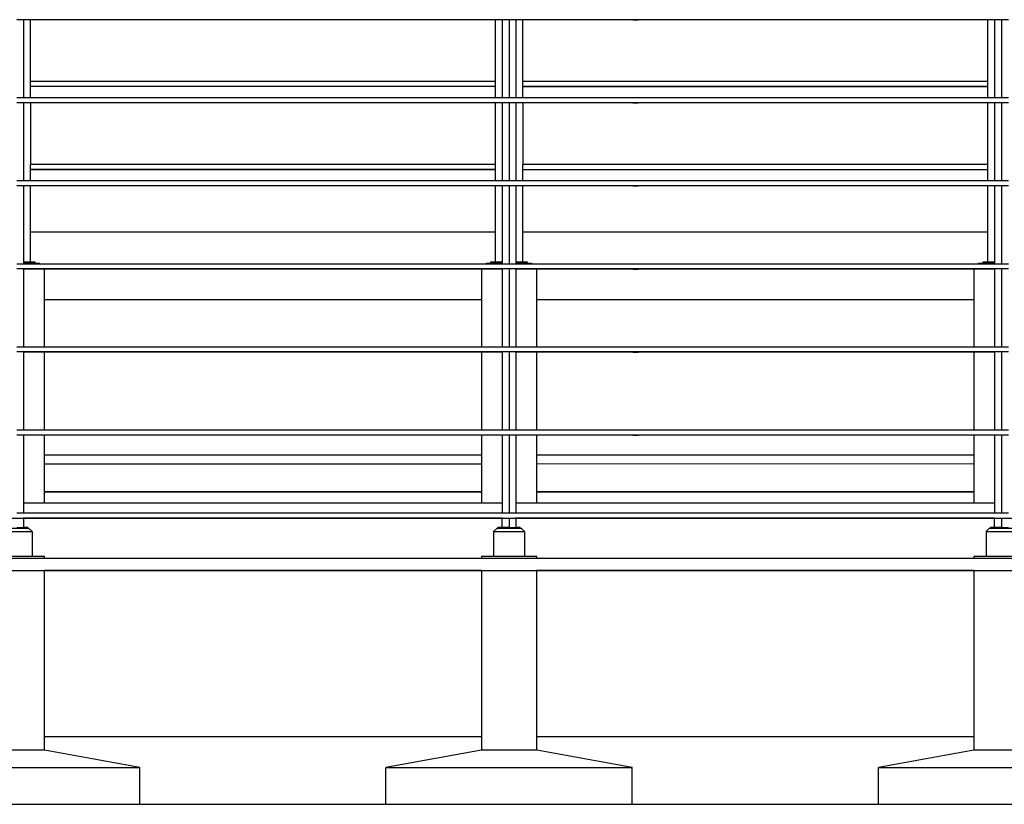
# Model space of a CAD drawing. Units: inches. Extents: x 1809 to 8711, y 2629 to 6583.
# Drawn here: x 2214 to 2844, y 2753 to 3255 of the extents above; entities that cross this region are included whole.
import ezdxf

# ---------------------------------------------------------------- set-up
doc = ezdxf.new("R2010")
doc.units = ezdxf.units.IN
doc.header["$MEASUREMENT"] = 0
doc.layers.add('Edges', color=7, linetype='Continuous')

# ---------------------------------------------------------------- blocks, each defined once
blk = doc.blocks.new('PEB Structure rs')
at = {"layer": 'Edges'}
for p, q in [((-1918.29, -27.27), (-1922.72, -27.27)), ((-1918.29, -27.38), (-1918.87, -27.38)), ((-1918.29, -27.27), (-1918.29, -27.38)), ((-1913.87, -27.27), (-1918.29, -27.27)), ((-1918.29, -27.38), (-1918.29, -77.3)), ((-1913.87, -27.38), (-1918.29, -27.38)), ((-1913.87, -27.38), (-1913.87, -27.27)), ((-1616.62, -27.27), (-1913.87, -27.27)), ((-1913.87, -66.88), (-1913.87, -27.38)), ((-1616.62, -27.38), (-1913.87, -27.38)), ((-1612.19, -27.27), (-1616.62, -27.27)), ((-1616.62, -27.27), (-1616.62, -27.38)), ((-1612.19, -27.38), (-1616.62, -27.38)), ((-1616.62, -27.38), (-1616.62, -66.88)), ((-1612.19, -27.27), (-1612.19, -27.38)), ((-1607.76, -27.27), (-1612.19, -27.27)), ((-1612.19, -27.38), (-1612.19, -77.3)), ((-1611.62, -27.38), (-1612.19, -27.38)), ((-1607.76, -27.27), (-1607.76, -77.3)), ((-1603.33, -27.27), (-1607.76, -27.27)), ((-1603.33, -27.38), (-1603.91, -27.38)), ((-1603.33, -27.27), (-1603.33, -27.38)), ((-1598.9, -27.27), (-1603.33, -27.27)), ((-1603.33, -27.38), (-1603.33, -77.3)), ((-1598.9, -27.38), (-1603.33, -27.38)), ((-1598.9, -27.38), (-1598.9, -27.27)), ((-1528.9, -27.27), (-1598.9, -27.27)), ((-1301.66, -27.38), (-1598.9, -27.38)), ((-1598.9, -66.88), (-1598.9, -27.38)), ((-1528.9, -27.27), (-1528.9, -27.3)), ((-1524.86, -27.27), (-1528.9, -27.27)), ((-1528.83, -27.3), (-1528.9, -27.3)), ((-1528.83, -27.3), (-1528.9, -27.3)), ((-1528.9, -27.3), (-1528.9, -27.35)), ((-1528.83, -27.35), (-1528.9, -27.35)), ((-1528.83, -27.35), (-1528.9, -27.35)), ((-1528.63, -27.3), (-1528.83, -27.3)), ((-1528.63, -27.3), (-1528.83, -27.3)), ((-1528.63, -27.35), (-1528.83, -27.35)), ((-1528.63, -27.35), (-1528.83, -27.35)), ((-1528.63, -27.3), (-1527.89, -27.29)), ((-1528.31, -27.3), (-1528.63, -27.3)), ((-1526.36, -27.35), (-1528.63, -27.35)), ((-1528.63, -27.35), (-1527.42, -27.35)), ((-1528.31, -27.3), (-1526.34, -27.3)), ((-1527.89, -27.29), (-1526.36, -27.29)), ((-1527.42, -27.35), (-1525.13, -27.35)), ((-1526.36, -27.29), (-1525.13, -27.3)), ((-1525.13, -27.35), (-1526.36, -27.35)), ((-1526.34, -27.3), (-1525.13, -27.3)), ((-1524.93, -27.3), (-1525.13, -27.3)), ((-1524.93, -27.3), (-1525.13, -27.3)), ((-1524.93, -27.35), (-1525.13, -27.35)), ((-1524.93, -27.35), (-1525.13, -27.35)), ((-1524.86, -27.3), (-1524.93, -27.3)), ((-1524.86, -27.3), (-1524.93, -27.3)), ((-1524.86, -27.35), (-1524.93, -27.35)), ((-1524.86, -27.35), (-1524.93, -27.35)), ((-1524.86, -27.3), (-1524.86, -27.27)), ((-1301.66, -27.27), (-1524.86, -27.27)), ((-1524.86, -27.35), (-1524.86, -27.3)), ((-1301.66, -27.27), (-1301.66, -27.38)), ((-1297.23, -27.27), (-1301.66, -27.27)), ((-1301.66, -27.38), (-1301.66, -66.88)), ((-1297.23, -27.38), (-1301.66, -27.38)), ((-1297.23, -27.27), (-1297.23, -27.38)), ((-1292.8, -27.27), (-1297.23, -27.27)), ((-1297.23, -27.38), (-1297.23, -77.3)), ((-1296.66, -27.38), (-1297.23, -27.38)), ((-1292.8, -27.27), (-1292.8, -77.3)), ((-1288.37, -27.27), (-1292.8, -27.27)), ((-1616.62, -66.88), (-1913.87, -66.88)), ((-1913.87, -70), (-1913.87, -66.88)), ((-1616.62, -66.88), (-1616.62, -70)), ((-1301.66, -66.88), (-1598.9, -66.88)), ((-1598.9, -70), (-1598.9, -66.88)), ((-1301.66, -66.88), (-1301.66, -70)), ((-1616.62, -70), (-1913.87, -70)), ((-1913.87, -70.11), (-1913.87, -70)), ((-1616.62, -70.11), (-1913.87, -70.11)), ((-1913.87, -77.3), (-1913.87, -70.11)), ((-1616.62, -70), (-1616.62, -70.11)), ((-1616.62, -70.11), (-1616.62, -77.3)), ((-1598.9, -70.11), (-1598.9, -70)), ((-1598.9, -70), (-1301.66, -70)), ((-1598.9, -77.3), (-1598.9, -70.11)), ((-1301.66, -70.11), (-1598.9, -70.11)), ((-1301.66, -70), (-1301.66, -70.11)), ((-1301.66, -70.11), (-1301.66, -77.3)), ((-1918.29, -77.3), (-1922.72, -77.3)), ((-1918.29, -80.42), (-1922.72, -80.42)), ((-1918.29, -80.53), (-1918.81, -80.53)), ((-1913.87, -77.3), (-1918.29, -77.3)), ((-1918.29, -80.42), (-1918.29, -80.53)), ((-1913.87, -80.42), (-1918.29, -80.42)), ((-1918.29, -80.53), (-1918.29, -130.45)), ((-1913.87, -80.53), (-1918.29, -80.53)), ((-1616.62, -77.3), (-1913.87, -77.3)), ((-1913.87, -80.53), (-1913.87, -80.42)), ((-1616.62, -80.42), (-1913.87, -80.42)), ((-1913.87, -80.53), (-1913.87, -120.03)), ((-1616.62, -80.53), (-1913.87, -80.53)), ((-1612.19, -77.3), (-1616.62, -77.3)), ((-1616.62, -80.42), (-1616.62, -80.53)), ((-1612.19, -80.42), (-1616.62, -80.42)), ((-1612.19, -80.53), (-1616.62, -80.53)), ((-1616.62, -80.53), (-1616.62, -120.03)), ((-1607.76, -77.3), (-1612.19, -77.3)), ((-1612.19, -80.42), (-1612.19, -80.53)), ((-1607.76, -80.42), (-1612.19, -80.42)), ((-1612.19, -80.53), (-1612.19, -130.45)), ((-1611.67, -80.53), (-1612.19, -80.53)), ((-1603.33, -77.3), (-1607.76, -77.3)), ((-1607.76, -80.42), (-1607.76, -130.45)), ((-1603.33, -80.42), (-1607.76, -80.42)), ((-1603.33, -80.53), (-1603.85, -80.53)), ((-1598.9, -77.3), (-1603.33, -77.3)), ((-1603.33, -80.42), (-1603.33, -80.53)), ((-1598.9, -80.42), (-1603.33, -80.42)), ((-1603.33, -80.53), (-1603.33, -130.45)), ((-1598.9, -80.53), (-1603.33, -80.53)), ((-1301.66, -77.3), (-1598.9, -77.3)), ((-1598.9, -80.53), (-1598.9, -80.42)), ((-1528.9, -80.42), (-1598.9, -80.42)), ((-1301.66, -80.53), (-1598.9, -80.53)), ((-1598.9, -80.53), (-1598.9, -120.03)), ((-1528.9, -80.42), (-1528.9, -80.45)), ((-1524.86, -80.42), (-1528.9, -80.42)), ((-1528.83, -80.45), (-1528.9, -80.45)), ((-1528.83, -80.45), (-1528.9, -80.45)), ((-1528.9, -80.45), (-1528.9, -80.5)), ((-1528.83, -80.5), (-1528.9, -80.5)), ((-1528.83, -80.5), (-1528.9, -80.5)), ((-1528.63, -80.44), (-1528.83, -80.45)), ((-1528.63, -80.45), (-1528.83, -80.45)), ((-1528.63, -80.5), (-1528.83, -80.5)), ((-1528.63, -80.5), (-1528.83, -80.5)), ((-1528.63, -80.44), (-1527.89, -80.44)), ((-1528.31, -80.45), (-1528.63, -80.45)), ((-1526.36, -80.5), (-1528.63, -80.5)), ((-1528.63, -80.5), (-1527.42, -80.5)), ((-1528.31, -80.45), (-1526.34, -80.45)), ((-1527.89, -80.44), (-1526.36, -80.44)), ((-1527.42, -80.5), (-1525.13, -80.5)), ((-1526.36, -80.44), (-1525.13, -80.44)), ((-1525.13, -80.5), (-1526.36, -80.5)), ((-1526.34, -80.45), (-1525.13, -80.45)), ((-1524.93, -80.45), (-1525.13, -80.44)), ((-1524.93, -80.45), (-1525.13, -80.45)), ((-1524.93, -80.5), (-1525.13, -80.5)), ((-1524.93, -80.5), (-1525.13, -80.5)), ((-1524.86, -80.45), (-1524.93, -80.45)), ((-1524.86, -80.45), (-1524.93, -80.45)), ((-1524.86, -80.5), (-1524.93, -80.5)), ((-1524.86, -80.5), (-1524.93, -80.5)), ((-1524.86, -80.45), (-1524.86, -80.42)), ((-1301.66, -80.42), (-1524.86, -80.42)), ((-1524.86, -80.5), (-1524.86, -80.45)), ((-1297.23, -77.3), (-1301.66, -77.3)), ((-1301.66, -80.42), (-1301.66, -80.53)), ((-1297.23, -80.42), (-1301.66, -80.42)), ((-1297.23, -80.53), (-1301.66, -80.53)), ((-1301.66, -80.53), (-1301.66, -120.03)), ((-1292.8, -77.3), (-1297.23, -77.3)), ((-1297.23, -80.42), (-1297.23, -80.53)), ((-1292.8, -80.42), (-1297.23, -80.42)), ((-1297.23, -80.53), (-1297.23, -130.45)), ((-1296.71, -80.53), (-1297.23, -80.53)), ((-1288.37, -77.3), (-1292.8, -77.3)), ((-1292.8, -80.42), (-1292.8, -130.45)), ((-1288.37, -80.42), (-1292.8, -80.42)), ((-1616.62, -120.03), (-1913.87, -120.03)), ((-1913.87, -123.15), (-1913.87, -120.03)), ((-1616.62, -123.15), (-1913.87, -123.15)), ((-1913.87, -123.26), (-1913.87, -123.15)), ((-1616.62, -123.26), (-1913.87, -123.26)), ((-1913.87, -130.45), (-1913.87, -123.26)), ((-1616.62, -120.03), (-1616.62, -123.15)), ((-1616.62, -123.15), (-1616.62, -123.26)), ((-1616.62, -123.26), (-1616.62, -130.45)), ((-1301.66, -120.03), (-1598.9, -120.03)), ((-1598.9, -123.15), (-1598.9, -120.03)), ((-1598.9, -123.26), (-1598.9, -123.15)), ((-1598.9, -123.15), (-1301.66, -123.15)), ((-1598.9, -130.45), (-1598.9, -123.26)), ((-1301.66, -123.26), (-1598.9, -123.26)), ((-1301.66, -120.03), (-1301.66, -123.15)), ((-1301.66, -123.15), (-1301.66, -123.26)), ((-1301.66, -123.26), (-1301.66, -130.45)), ((-1918.29, -130.45), (-1922.72, -130.45)), ((-1913.87, -130.45), (-1918.29, -130.45)), ((-1616.62, -130.45), (-1913.87, -130.45)), ((-1612.19, -130.45), (-1616.62, -130.45)), ((-1607.76, -130.45), (-1612.19, -130.45)), ((-1603.33, -130.45), (-1607.76, -130.45)), ((-1598.9, -130.45), (-1603.33, -130.45)), ((-1301.66, -130.45), (-1598.9, -130.45)), ((-1297.23, -130.45), (-1301.66, -130.45)), ((-1292.8, -130.45), (-1297.23, -130.45)), ((-1288.37, -130.45), (-1292.8, -130.45)), ((-1918.29, -133.57), (-1922.72, -133.57)), ((-1918.29, -133.68), (-1918.76, -133.68)), ((-1918.29, -133.57), (-1918.29, -133.68)), ((-1913.87, -133.57), (-1918.29, -133.57)), ((-1918.29, -133.68), (-1918.29, -182.36)), ((-1913.87, -133.68), (-1918.29, -133.68)), ((-1913.87, -133.68), (-1913.87, -133.57)), ((-1616.62, -133.57), (-1913.87, -133.57)), ((-1913.87, -163.17), (-1913.87, -133.68)), ((-1616.62, -133.68), (-1913.87, -133.68)), ((-1616.62, -133.57), (-1616.62, -133.68)), ((-1612.19, -133.57), (-1616.62, -133.57)), ((-1616.62, -133.68), (-1616.62, -163.16)), ((-1612.19, -133.68), (-1616.62, -133.68)), ((-1612.19, -133.57), (-1612.19, -133.68)), ((-1607.76, -133.57), (-1612.19, -133.57)), ((-1612.19, -133.68), (-1612.19, -182.36)), ((-1611.73, -133.68), (-1612.19, -133.68)), ((-1607.76, -133.57), (-1607.76, -183.6)), ((-1603.33, -133.57), (-1607.76, -133.57)), ((-1603.33, -133.68), (-1603.8, -133.68)), ((-1603.33, -133.57), (-1603.33, -133.68)), ((-1598.9, -133.57), (-1603.33, -133.57)), ((-1603.33, -133.68), (-1603.33, -182.36)), ((-1598.9, -133.68), (-1603.33, -133.68)), ((-1598.9, -133.68), (-1598.9, -133.57)), ((-1528.9, -133.57), (-1598.9, -133.57)), ((-1598.9, -163.16), (-1598.9, -133.68)), ((-1301.66, -133.68), (-1598.9, -133.68)), ((-1528.9, -133.57), (-1528.9, -133.6)), ((-1524.86, -133.57), (-1528.9, -133.57)), ((-1528.83, -133.6), (-1528.9, -133.6)), ((-1528.83, -133.6), (-1528.9, -133.6)), ((-1528.9, -133.6), (-1528.9, -133.65)), ((-1528.83, -133.65), (-1528.9, -133.65)), ((-1528.83, -133.65), (-1528.9, -133.65)), ((-1528.63, -133.59), (-1528.83, -133.6)), ((-1528.63, -133.6), (-1528.83, -133.6)), ((-1528.63, -133.65), (-1528.83, -133.65)), ((-1528.63, -133.65), (-1528.83, -133.65)), ((-1528.63, -133.59), (-1527.89, -133.59)), ((-1528.31, -133.6), (-1528.63, -133.6)), ((-1526.36, -133.65), (-1528.63, -133.65)), ((-1528.63, -133.65), (-1527.42, -133.65)), ((-1528.31, -133.6), (-1526.34, -133.6)), ((-1527.89, -133.59), (-1526.36, -133.59)), ((-1527.42, -133.65), (-1525.13, -133.65)), ((-1526.36, -133.59), (-1525.13, -133.59)), ((-1525.13, -133.65), (-1526.36, -133.65)), ((-1526.34, -133.6), (-1525.13, -133.6)), ((-1524.93, -133.6), (-1525.13, -133.59)), ((-1524.93, -133.6), (-1525.13, -133.6)), ((-1524.93, -133.65), (-1525.13, -133.65)), ((-1524.93, -133.65), (-1525.13, -133.65)), ((-1524.86, -133.6), (-1524.93, -133.6)), ((-1524.86, -133.6), (-1524.93, -133.6)), ((-1524.86, -133.65), (-1524.93, -133.65)), ((-1524.86, -133.65), (-1524.93, -133.65)), ((-1524.86, -133.6), (-1524.86, -133.57)), ((-1301.66, -133.57), (-1524.86, -133.57)), ((-1524.86, -133.65), (-1524.86, -133.6)), ((-1301.66, -133.57), (-1301.66, -133.68)), ((-1297.23, -133.57), (-1301.66, -133.57)), ((-1301.66, -133.68), (-1301.66, -163.15)), ((-1297.23, -133.68), (-1301.66, -133.68)), ((-1297.23, -133.57), (-1297.23, -133.68)), ((-1292.8, -133.57), (-1297.23, -133.57)), ((-1297.23, -133.68), (-1297.23, -182.36)), ((-1296.77, -133.68), (-1297.23, -133.68)), ((-1292.8, -133.57), (-1292.8, -183.6)), ((-1288.37, -133.57), (-1292.8, -133.57)), ((-1616.62, -163.16), (-1913.87, -163.17)), ((-1913.87, -182.36), (-1913.87, -163.17)), ((-1616.62, -163.16), (-1616.62, -182.36)), ((-1301.66, -163.15), (-1598.9, -163.16)), ((-1598.9, -182.36), (-1598.9, -163.16)), ((-1301.66, -163.15), (-1301.66, -182.36)), ((-1913.87, -182.36), (-1918.29, -182.36)), ((-1918.29, -182.36), (-1918.29, -183.35)), ((-1910.91, -182.36), (-1913.87, -182.36)), ((-1910.91, -183.35), (-1910.91, -182.36)), ((-1616.62, -182.36), (-1619.57, -182.36)), ((-1619.57, -182.36), (-1619.57, -183.35)), ((-1612.19, -182.36), (-1616.62, -182.36)), ((-1612.19, -182.36), (-1612.19, -183.35)), ((-1598.9, -182.36), (-1603.33, -182.36)), ((-1603.33, -182.36), (-1603.33, -183.35)), ((-1595.95, -182.36), (-1598.9, -182.36)), ((-1595.95, -183.35), (-1595.95, -182.36)), ((-1301.66, -182.36), (-1304.61, -182.36)), ((-1304.61, -182.36), (-1304.61, -183.35)), ((-1297.23, -182.36), (-1301.66, -182.36)), ((-1297.23, -182.36), (-1297.23, -183.35)), ((-1918.29, -183.6), (-1922.72, -183.6)), ((-1918.29, -186.72), (-1922.72, -186.72)), ((-1918.29, -186.82), (-1918.71, -186.82)), ((-1910.91, -183.35), (-1918.29, -183.35)), ((-1918.29, -183.35), (-1918.29, -183.6)), ((-1907.91, -183.6), (-1918.29, -183.6)), ((-1918.29, -186.72), (-1918.29, -186.82)), ((-1905.01, -186.72), (-1918.29, -186.72)), ((-1918.29, -186.82), (-1918.29, -236.75)), ((-1905.01, -186.82), (-1918.29, -186.82)), ((-1908.16, -183.35), (-1910.91, -183.35)), ((-1907.91, -183.6), (-1908.16, -183.35)), ((-1622.58, -183.6), (-1907.91, -183.6)), ((-1905.01, -186.82), (-1905.01, -186.72)), ((-1625.48, -186.72), (-1905.01, -186.72)), ((-1905.01, -206.48), (-1905.01, -186.82)), ((-1625.48, -186.82), (-1905.01, -186.82)), ((-1625.48, -186.72), (-1625.48, -186.82)), ((-1612.19, -186.72), (-1625.48, -186.72)), ((-1625.48, -186.82), (-1625.48, -206.47)), ((-1612.19, -186.82), (-1625.48, -186.82)), ((-1622.33, -183.35), (-1622.58, -183.6)), ((-1612.19, -183.6), (-1622.58, -183.6)), ((-1619.57, -183.35), (-1622.33, -183.35)), ((-1612.19, -183.35), (-1619.57, -183.35)), ((-1612.19, -183.35), (-1612.19, -183.6)), ((-1607.76, -183.6), (-1612.19, -183.6)), ((-1612.19, -186.72), (-1612.19, -186.82)), ((-1607.76, -186.72), (-1612.19, -186.72)), ((-1612.19, -186.82), (-1612.19, -236.75)), ((-1611.78, -186.82), (-1612.19, -186.82)), ((-1603.33, -183.6), (-1607.76, -183.6)), ((-1607.76, -186.72), (-1607.76, -236.75)), ((-1603.33, -186.72), (-1607.76, -186.72)), ((-1603.33, -186.82), (-1603.75, -186.82)), ((-1595.95, -183.35), (-1603.33, -183.35)), ((-1603.33, -183.35), (-1603.33, -183.6)), ((-1592.95, -183.6), (-1603.33, -183.6)), ((-1603.33, -186.72), (-1603.33, -186.82)), ((-1590.05, -186.72), (-1603.33, -186.72)), ((-1603.33, -186.82), (-1603.33, -236.75)), ((-1590.05, -186.82), (-1603.33, -186.82)), ((-1593.2, -183.35), (-1595.95, -183.35)), ((-1592.95, -183.6), (-1593.2, -183.35)), ((-1307.62, -183.6), (-1592.95, -183.6)), ((-1590.05, -186.82), (-1590.05, -186.72)), ((-1528.9, -186.72), (-1590.05, -186.72)), ((-1590.05, -206.46), (-1590.05, -186.82)), ((-1310.52, -186.82), (-1590.05, -186.82)), ((-1528.9, -186.72), (-1528.9, -186.75)), ((-1524.86, -186.72), (-1528.9, -186.72)), ((-1528.83, -186.74), (-1528.9, -186.75)), ((-1528.83, -186.75), (-1528.9, -186.75)), ((-1528.9, -186.75), (-1528.9, -186.8)), ((-1528.83, -186.8), (-1528.9, -186.8)), ((-1528.83, -186.8), (-1528.9, -186.8)), ((-1528.63, -186.74), (-1528.83, -186.74)), ((-1528.63, -186.75), (-1528.83, -186.75)), ((-1528.63, -186.8), (-1528.83, -186.8)), ((-1528.63, -186.8), (-1528.83, -186.8)), ((-1528.63, -186.74), (-1527.89, -186.74)), ((-1528.31, -186.75), (-1528.63, -186.75)), ((-1526.36, -186.79), (-1528.63, -186.8)), ((-1528.63, -186.8), (-1527.42, -186.8)), ((-1528.31, -186.75), (-1526.34, -186.75)), ((-1527.89, -186.74), (-1526.36, -186.74)), ((-1527.42, -186.8), (-1525.13, -186.8)), ((-1526.36, -186.74), (-1525.13, -186.74)), ((-1525.13, -186.8), (-1526.36, -186.79)), ((-1526.34, -186.75), (-1525.13, -186.75)), ((-1524.93, -186.74), (-1525.13, -186.74)), ((-1524.93, -186.75), (-1525.13, -186.75)), ((-1524.93, -186.8), (-1525.13, -186.8)), ((-1524.93, -186.8), (-1525.13, -186.8)), ((-1524.86, -186.75), (-1524.93, -186.74)), ((-1524.86, -186.75), (-1524.93, -186.75)), ((-1524.86, -186.8), (-1524.93, -186.8)), ((-1524.86, -186.8), (-1524.93, -186.8)), ((-1524.86, -186.75), (-1524.86, -186.72)), ((-1310.52, -186.72), (-1524.86, -186.72)), ((-1524.86, -186.8), (-1524.86, -186.75)), ((-1310.52, -186.72), (-1310.52, -186.82)), ((-1297.23, -186.72), (-1310.52, -186.72)), ((-1310.52, -186.82), (-1310.52, -206.45)), ((-1297.23, -186.82), (-1310.52, -186.82)), ((-1307.37, -183.35), (-1307.62, -183.6)), ((-1297.23, -183.6), (-1307.62, -183.6)), ((-1304.61, -183.35), (-1307.37, -183.35)), ((-1297.23, -183.35), (-1304.61, -183.35)), ((-1297.23, -183.35), (-1297.23, -183.6)), ((-1292.8, -183.6), (-1297.23, -183.6)), ((-1297.23, -186.72), (-1297.23, -186.82)), ((-1292.8, -186.72), (-1297.23, -186.72)), ((-1297.23, -186.82), (-1297.23, -236.75)), ((-1296.82, -186.82), (-1297.23, -186.82)), ((-1288.37, -183.6), (-1292.8, -183.6)), ((-1292.8, -186.72), (-1292.8, -236.75)), ((-1288.37, -186.72), (-1292.8, -186.72)), ((-1625.48, -206.47), (-1905.01, -206.48)), ((-1905.01, -236.75), (-1905.01, -206.48)), ((-1625.48, -206.47), (-1625.48, -236.75)), ((-1310.52, -206.45), (-1590.05, -206.46)), ((-1590.05, -236.75), (-1590.05, -206.46)), ((-1310.52, -206.45), (-1310.52, -236.75)), ((-1918.29, -236.75), (-1922.72, -236.75)), ((-1905.01, -236.75), (-1918.29, -236.75)), ((-1625.48, -236.75), (-1905.01, -236.75)), ((-1612.19, -236.75), (-1625.48, -236.75)), ((-1607.76, -236.75), (-1612.19, -236.75)), ((-1603.33, -236.75), (-1607.76, -236.75)), ((-1590.05, -236.75), (-1603.33, -236.75)), ((-1310.52, -236.75), (-1590.05, -236.75)), ((-1297.23, -236.75), (-1310.52, -236.75)), ((-1292.8, -236.75), (-1297.23, -236.75)), ((-1288.37, -236.75), (-1292.8, -236.75)), ((-1918.29, -239.87), (-1922.72, -239.87)), ((-1918.29, -239.97), (-1918.65, -239.97)), ((-1918.29, -239.87), (-1918.29, -239.97)), ((-1905.01, -239.87), (-1918.29, -239.87)), ((-1918.29, -239.97), (-1918.29, -289.89)), ((-1905.01, -239.97), (-1918.29, -239.97)), ((-1905.01, -239.97), (-1905.01, -239.87)), ((-1625.48, -239.87), (-1905.01, -239.87)), ((-1905.01, -289.89), (-1905.01, -239.97)), ((-1625.48, -239.97), (-1905.01, -239.97)), ((-1625.48, -239.87), (-1625.48, -239.97)), ((-1612.19, -239.87), (-1625.48, -239.87)), ((-1625.48, -239.97), (-1625.48, -289.89)), ((-1612.19, -239.97), (-1625.48, -239.97)), ((-1612.19, -239.87), (-1612.19, -239.97)), ((-1607.76, -239.87), (-1612.19, -239.87)), ((-1612.19, -239.97), (-1612.19, -289.89)), ((-1611.83, -239.97), (-1612.19, -239.97)), ((-1607.76, -239.87), (-1607.76, -289.89)), ((-1603.33, -239.87), (-1607.76, -239.87)), ((-1603.33, -239.97), (-1603.69, -239.97)), ((-1603.33, -239.87), (-1603.33, -239.97)), ((-1590.05, -239.87), (-1603.33, -239.87)), ((-1603.33, -239.97), (-1603.33, -289.89)), ((-1590.05, -239.97), (-1603.33, -239.97)), ((-1590.05, -239.97), (-1590.05, -239.87)), ((-1528.9, -239.87), (-1590.05, -239.87)), ((-1590.05, -289.89), (-1590.05, -239.97)), ((-1310.52, -239.97), (-1590.05, -239.97)), ((-1528.9, -239.87), (-1528.9, -239.9)), ((-1524.86, -239.87), (-1528.9, -239.87)), ((-1528.83, -239.89), (-1528.9, -239.9)), ((-1528.83, -239.9), (-1528.9, -239.9)), ((-1528.9, -239.9), (-1528.9, -239.95)), ((-1528.83, -239.95), (-1528.9, -239.95)), ((-1528.83, -239.95), (-1528.9, -239.95)), ((-1528.63, -239.89), (-1528.83, -239.89)), ((-1528.63, -239.9), (-1528.83, -239.9)), ((-1528.63, -239.95), (-1528.83, -239.95)), ((-1528.63, -239.95), (-1528.83, -239.95)), ((-1528.63, -239.89), (-1527.89, -239.89)), ((-1528.31, -239.9), (-1528.63, -239.9)), ((-1526.36, -239.94), (-1528.63, -239.95)), ((-1528.63, -239.95), (-1527.42, -239.95)), ((-1528.31, -239.9), (-1526.34, -239.9)), ((-1527.89, -239.89), (-1526.36, -239.89)), ((-1527.42, -239.95), (-1525.13, -239.95)), ((-1526.36, -239.89), (-1525.13, -239.89)), ((-1525.13, -239.95), (-1526.36, -239.94)), ((-1526.34, -239.9), (-1525.13, -239.9)), ((-1524.93, -239.89), (-1525.13, -239.89)), ((-1524.93, -239.9), (-1525.13, -239.9)), ((-1524.93, -239.95), (-1525.13, -239.95)), ((-1524.93, -239.95), (-1525.13, -239.95)), ((-1524.86, -239.9), (-1524.93, -239.89)), ((-1524.86, -239.9), (-1524.93, -239.9)), ((-1524.86, -239.95), (-1524.93, -239.95)), ((-1524.86, -239.95), (-1524.93, -239.95)), ((-1524.86, -239.9), (-1524.86, -239.87)), ((-1310.52, -239.87), (-1524.86, -239.87)), ((-1524.86, -239.95), (-1524.86, -239.9)), ((-1310.52, -239.87), (-1310.52, -239.97)), ((-1297.23, -239.87), (-1310.52, -239.87)), ((-1310.52, -239.97), (-1310.52, -289.89)), ((-1297.23, -239.97), (-1310.52, -239.97)), ((-1297.23, -239.87), (-1297.23, -239.97)), ((-1292.8, -239.87), (-1297.23, -239.87)), ((-1297.23, -239.97), (-1297.23, -289.89)), ((-1296.87, -239.97), (-1297.23, -239.97)), ((-1292.8, -239.87), (-1292.8, -289.89)), ((-1288.37, -239.87), (-1292.8, -239.87)), ((-1918.29, -289.89), (-1922.72, -289.89)), ((-1918.29, -293.02), (-1922.72, -293.02)), ((-1918.29, -293.12), (-1918.6, -293.12)), ((-1905.01, -289.89), (-1918.29, -289.89)), ((-1918.29, -293.02), (-1918.29, -293.02)), ((-1905.01, -293.02), (-1918.29, -293.02)), ((-1918.29, -293.07), (-1918.29, -293.12)), ((-1918.29, -293.12), (-1918.29, -336.38)), ((-1905.01, -293.12), (-1918.29, -293.12)), ((-1625.48, -289.89), (-1905.01, -289.89)), ((-1905.01, -293.02), (-1905.01, -293.02)), ((-1625.48, -293.02), (-1905.01, -293.02)), ((-1905.01, -293.12), (-1905.01, -293.07)), ((-1905.01, -305.68), (-1905.01, -293.12)), ((-1625.48, -293.12), (-1905.01, -293.12)), ((-1612.19, -289.89), (-1625.48, -289.89)), ((-1625.48, -293.02), (-1625.48, -293.04)), ((-1612.19, -293.02), (-1625.48, -293.02)), ((-1625.48, -293.07), (-1625.48, -293.12)), ((-1612.19, -293.12), (-1625.48, -293.12)), ((-1625.48, -293.12), (-1625.48, -305.67)), ((-1607.76, -289.89), (-1612.19, -289.89)), ((-1612.19, -293.02), (-1612.19, -293.04)), ((-1607.76, -293.02), (-1612.19, -293.02)), ((-1612.19, -293.07), (-1612.19, -293.12)), ((-1612.19, -293.12), (-1612.19, -336.37)), ((-1611.89, -293.12), (-1612.19, -293.12)), ((-1603.33, -289.89), (-1607.76, -289.89)), ((-1607.76, -293.02), (-1607.76, -293.04)), ((-1603.33, -293.02), (-1607.76, -293.02)), ((-1607.76, -293.07), (-1607.76, -343.04)), ((-1603.33, -293.12), (-1603.64, -293.12)), ((-1590.05, -289.89), (-1603.33, -289.89)), ((-1603.33, -293.02), (-1603.33, -293.04)), ((-1590.05, -293.02), (-1603.33, -293.02)), ((-1603.33, -293.07), (-1603.33, -293.12)), ((-1603.33, -293.12), (-1603.33, -336.37)), ((-1590.05, -293.12), (-1603.33, -293.12)), ((-1310.52, -289.89), (-1590.05, -289.89)), ((-1590.05, -293.04), (-1590.05, -293.02)), ((-1528.9, -293.02), (-1590.05, -293.02)), ((-1590.05, -293.12), (-1590.05, -293.07)), ((-1590.05, -305.67), (-1590.05, -293.12)), ((-1310.52, -293.12), (-1590.05, -293.12)), ((-1528.9, -293.02), (-1528.9, -293.04)), ((-1524.86, -293.02), (-1528.9, -293.02)), ((-1528.83, -293.05), (-1528.9, -293.04)), ((-1528.83, -293.04), (-1528.9, -293.04)), ((-1528.9, -293.04), (-1528.9, -293.05)), ((-1528.9, -293.07), (-1528.9, -293.1)), ((-1528.83, -293.1), (-1528.9, -293.1)), ((-1528.83, -293.1), (-1528.9, -293.1)), ((-1528.63, -293.04), (-1528.83, -293.04)), ((-1528.63, -293.05), (-1528.83, -293.05)), ((-1528.63, -293.1), (-1528.83, -293.1)), ((-1528.63, -293.1), (-1528.83, -293.1)), ((-1528.63, -293.04), (-1527.89, -293.04)), ((-1528.31, -293.05), (-1528.63, -293.05)), ((-1526.36, -293.09), (-1528.63, -293.1)), ((-1528.63, -293.1), (-1527.42, -293.1)), ((-1528.31, -293.05), (-1526.34, -293.05)), ((-1527.89, -293.04), (-1526.36, -293.04)), ((-1527.42, -293.1), (-1525.13, -293.1)), ((-1526.36, -293.04), (-1525.13, -293.04)), ((-1525.13, -293.1), (-1526.36, -293.09)), ((-1526.34, -293.05), (-1525.13, -293.05)), ((-1524.93, -293.04), (-1525.13, -293.04)), ((-1524.93, -293.05), (-1525.13, -293.05)), ((-1524.93, -293.1), (-1525.13, -293.1)), ((-1524.93, -293.1), (-1525.13, -293.1)), ((-1524.86, -293.04), (-1524.93, -293.04)), ((-1524.86, -293.04), (-1524.93, -293.05)), ((-1524.86, -293.1), (-1524.93, -293.1)), ((-1524.86, -293.1), (-1524.93, -293.1)), ((-1524.86, -293.04), (-1524.86, -293.02)), ((-1310.52, -293.02), (-1524.86, -293.02)), ((-1524.86, -293.05), (-1524.86, -293.04)), ((-1524.86, -293.1), (-1524.86, -293.07)), ((-1297.23, -289.89), (-1310.52, -289.89)), ((-1310.52, -293.02), (-1310.52, -293.03)), ((-1297.23, -293.02), (-1310.52, -293.02)), ((-1310.52, -293.06), (-1310.52, -293.06)), ((-1310.52, -293.07), (-1310.52, -293.12)), ((-1310.52, -293.12), (-1310.52, -305.65)), ((-1297.23, -293.12), (-1310.52, -293.12)), ((-1292.8, -289.89), (-1297.23, -289.89)), ((-1297.23, -293.02), (-1297.23, -293.03)), ((-1292.8, -293.02), (-1297.23, -293.02)), ((-1297.23, -293.06), (-1297.23, -293.06)), ((-1297.23, -293.07), (-1297.23, -293.12)), ((-1297.23, -293.12), (-1297.23, -336.36)), ((-1296.93, -293.12), (-1297.23, -293.12)), ((-1288.37, -289.89), (-1292.8, -289.89)), ((-1292.8, -293.02), (-1292.8, -293.03)), ((-1288.37, -293.02), (-1292.8, -293.02)), ((-1292.8, -293.07), (-1292.8, -343.04)), ((-1905.01, -305.68), (-1625.48, -305.67)), ((-1905.01, -311.58), (-1905.01, -305.68)), ((-1625.48, -305.67), (-1625.48, -311.57)), ((-1590.05, -305.67), (-1310.52, -305.65)), ((-1590.05, -311.57), (-1590.05, -305.67)), ((-1310.52, -305.65), (-1310.52, -311.56)), ((-1625.48, -311.57), (-1905.01, -311.58)), ((-1905.01, -329.3), (-1905.01, -311.58)), ((-1625.48, -311.57), (-1625.48, -329.29)), ((-1310.52, -311.56), (-1590.05, -311.57)), ((-1590.05, -329.29), (-1590.05, -311.57)), ((-1310.52, -311.56), (-1310.52, -329.28)), ((-1625.48, -329.29), (-1905.01, -329.3)), ((-1905.01, -329.3), (-1625.48, -329.29)), ((-1625.48, -329.29), (-1905.01, -329.3)), ((-1625.48, -329.3), (-1905.01, -329.31)), ((-1905.01, -329.31), (-1905.01, -329.3)), ((-1905.01, -329.3), (-1905.01, -329.3)), ((-1905.01, -329.3), (-1905.01, -329.3)), ((-1905.01, -336.38), (-1905.01, -329.31)), ((-1625.48, -329.29), (-1625.48, -329.3)), ((-1625.48, -329.29), (-1625.48, -329.29)), ((-1625.48, -329.29), (-1625.48, -329.29)), ((-1625.48, -329.3), (-1625.48, -336.37)), ((-1310.52, -329.28), (-1590.05, -329.29)), ((-1590.05, -329.29), (-1310.52, -329.28)), ((-1310.52, -329.28), (-1590.05, -329.29)), ((-1310.52, -329.29), (-1590.05, -329.3)), ((-1590.05, -329.3), (-1590.05, -329.29)), ((-1590.05, -329.29), (-1590.05, -329.29)), ((-1590.05, -329.29), (-1590.05, -329.29)), ((-1590.05, -336.37), (-1590.05, -329.3)), ((-1310.52, -329.28), (-1310.52, -329.29)), ((-1310.52, -329.28), (-1310.52, -329.28)), ((-1310.52, -329.28), (-1310.52, -329.28)), ((-1310.52, -329.29), (-1310.52, -336.36)), ((-1918.29, -336.38), (-1905.01, -336.38)), ((-1918.29, -336.38), (-1918.29, -343.04)), ((-1905.01, -336.38), (-1625.48, -336.37)), ((-1625.48, -336.37), (-1612.19, -336.37)), ((-1612.19, -336.37), (-1612.19, -343.04)), ((-1603.33, -336.37), (-1590.05, -336.37)), ((-1603.33, -336.37), (-1603.33, -343.04)), ((-1590.05, -336.37), (-1310.52, -336.36)), ((-1310.52, -336.36), (-1297.23, -336.36)), ((-1297.23, -336.36), (-1297.23, -343.04)), ((-2242.11, -346.17), (-225.38, -346.17)), ((-1918.29, -343.04), (-1922.72, -343.04)), ((-1918.29, -346.27), (-1918.55, -346.27)), ((-1612.19, -343.04), (-1918.29, -343.04)), ((-1918.29, -346.22), (-1918.29, -346.27)), ((-1918.29, -346.27), (-1918.29, -352.27)), ((-1612.19, -346.27), (-1918.29, -346.27)), ((-1607.76, -343.04), (-1612.19, -343.04)), ((-1612.19, -346.19), (-1612.19, -346.19)), ((-1612.19, -346.27), (-1612.19, -346.2)), ((-1611.94, -346.27), (-1612.19, -346.27)), ((-1612.19, -352.27), (-1612.19, -346.27)), ((-1603.33, -343.04), (-1607.76, -343.04)), ((-1607.76, -346.19), (-1607.76, -346.19)), ((-1607.76, -346.2), (-1607.76, -352.27)), ((-1603.33, -346.27), (-1603.59, -346.27)), ((-1297.23, -343.04), (-1603.33, -343.04)), ((-1603.33, -346.19), (-1603.33, -346.19)), ((-1603.33, -346.2), (-1603.33, -346.27)), ((-1297.23, -346.27), (-1603.33, -346.27)), ((-1603.33, -346.27), (-1603.33, -352.27)), ((-1528.9, -346.19), (-1528.9, -346.19)), ((-1528.83, -346.2), (-1528.9, -346.19)), ((-1528.83, -346.19), (-1528.9, -346.19)), ((-1528.9, -346.19), (-1528.9, -346.25)), ((-1528.83, -346.25), (-1528.9, -346.25)), ((-1528.83, -346.25), (-1528.9, -346.25)), ((-1528.63, -346.19), (-1528.83, -346.19)), ((-1528.63, -346.2), (-1528.83, -346.2)), ((-1528.63, -346.25), (-1528.83, -346.25)), ((-1528.63, -346.25), (-1528.83, -346.25)), ((-1528.63, -346.19), (-1527.89, -346.19)), ((-1528.31, -346.2), (-1528.63, -346.2)), ((-1526.36, -346.24), (-1528.63, -346.25)), ((-1528.63, -346.25), (-1527.42, -346.25)), ((-1528.31, -346.2), (-1526.34, -346.2)), ((-1527.89, -346.19), (-1526.36, -346.19)), ((-1527.42, -346.25), (-1525.13, -346.25)), ((-1526.36, -346.19), (-1525.13, -346.19)), ((-1525.13, -346.25), (-1526.36, -346.24)), ((-1526.34, -346.2), (-1525.13, -346.2)), ((-1524.93, -346.19), (-1525.13, -346.19)), ((-1524.93, -346.2), (-1525.13, -346.2)), ((-1524.93, -346.25), (-1525.13, -346.25)), ((-1524.93, -346.25), (-1525.13, -346.25)), ((-1524.86, -346.19), (-1524.93, -346.19)), ((-1524.86, -346.19), (-1524.93, -346.2)), ((-1524.86, -346.25), (-1524.93, -346.25)), ((-1524.86, -346.25), (-1524.93, -346.25)), ((-1524.86, -346.25), (-1524.86, -346.19)), ((-1524.86, -346.19), (-1524.86, -346.19)), ((-1292.8, -343.04), (-1297.23, -343.04)), ((-1297.23, -346.27), (-1297.23, -346.21)), ((-1296.98, -346.27), (-1297.23, -346.27)), ((-1297.23, -352.27), (-1297.23, -346.27)), ((-1288.37, -343.04), (-1292.8, -343.04)), ((-1292.8, -346.21), (-1292.8, -352.27)), ((-1922.72, -352.27), (-1918.29, -352.27)), ((-1915.64, -352.27), (-1918.29, -352.27)), ((-1915.64, -352.75), (-1915.64, -352.27)), ((-1614.85, -352.75), (-1614.85, -352.27)), ((-1612.19, -352.27), (-1614.85, -352.27)), ((-1607.76, -352.27), (-1612.19, -352.27)), ((-1607.76, -352.27), (-1603.33, -352.27)), ((-1600.68, -352.27), (-1603.33, -352.27)), ((-1600.68, -352.75), (-1600.68, -352.27)), ((-1299.89, -352.75), (-1299.89, -352.27)), ((-1297.23, -352.27), (-1299.89, -352.27)), ((-1292.8, -352.27), (-1297.23, -352.27)), ((-1292.8, -352.27), (-1288.37, -352.27)), ((-1932.57, -354.71), (-1912.88, -354.71)), ((-1915.64, -352.75), (-1929.81, -352.75)), ((-1914.85, -352.75), (-1915.64, -352.75)), ((-1912.88, -354.71), (-1914.85, -352.75)), ((-1912.88, -354.71), (-1912.88, -370.73)), ((-1615.64, -352.75), (-1617.61, -354.71)), ((-1617.61, -354.71), (-1597.92, -354.71)), ((-1617.61, -354.71), (-1617.61, -370.73)), ((-1614.85, -352.75), (-1615.64, -352.75)), ((-1600.68, -352.75), (-1614.85, -352.75)), ((-1599.89, -352.75), (-1600.68, -352.75)), ((-1597.92, -354.71), (-1599.89, -352.75)), ((-1597.92, -354.71), (-1597.92, -370.73)), ((-1300.68, -352.75), (-1302.65, -354.71)), ((-1302.65, -354.71), (-1282.96, -354.71)), ((-1302.65, -354.71), (-1302.65, -370.73)), ((-1299.89, -352.75), (-1300.68, -352.75)), ((-1285.72, -352.75), (-1299.89, -352.75)), ((-1912.88, -370.73), (-1932.57, -370.73)), ((-1905.01, -370.73), (-1912.88, -370.73)), ((-1905.01, -371.8), (-1905.01, -370.73)), ((-1617.61, -370.73), (-1625.48, -370.73)), ((-1625.48, -370.73), (-1625.48, -371.79)), ((-1597.92, -370.73), (-1617.61, -370.73)), ((-1590.05, -370.73), (-1597.92, -370.73)), ((-1590.05, -371.79), (-1590.05, -370.73)), ((-1302.65, -370.73), (-1310.52, -370.73)), ((-1310.52, -370.73), (-1310.52, -371.78)), ((-1282.96, -370.73), (-1302.65, -370.73)), ((-1940.44, -371.8), (-1905.01, -371.8)), ((-1905.01, -371.8), (-1625.48, -371.79)), ((-1625.48, -371.79), (-1590.05, -371.79)), ((-1590.05, -371.79), (-1310.52, -371.78)), ((-1310.52, -371.78), (-1275.09, -371.78)), ((-1940.44, -379.68), (-1905.01, -379.68)), ((-1905.01, -379.68), (-1625.48, -379.67)), ((-1625.48, -379.68), (-1905.01, -379.69)), ((-1905.01, -379.69), (-1905.01, -379.68)), ((-1905.01, -485.99), (-1905.01, -379.69)), ((-1625.48, -379.67), (-1590.05, -379.66)), ((-1625.48, -379.67), (-1625.48, -379.68)), ((-1625.48, -379.68), (-1625.48, -485.98)), ((-1590.05, -379.66), (-1310.52, -379.65)), ((-1590.05, -379.68), (-1590.05, -379.66)), ((-1310.52, -379.67), (-1590.05, -379.68)), ((-1590.05, -485.98), (-1590.05, -379.68)), ((-1310.52, -379.65), (-1310.52, -379.67)), ((-1310.52, -379.65), (-1275.09, -379.65)), ((-1310.52, -379.67), (-1310.52, -485.97)), ((-1905.01, -485.99), (-1625.48, -485.98)), ((-1905.01, -494.67), (-1905.01, -485.99)), ((-1625.48, -485.98), (-1625.48, -494.67)), ((-1590.05, -485.98), (-1310.52, -485.97)), ((-1590.05, -494.67), (-1590.05, -485.98)), ((-1310.52, -485.97), (-1310.52, -494.67)), ((-1905.01, -494.67), (-1940.44, -494.67)), ((-1843.98, -505.7), (-1905.01, -494.67)), ((-1625.48, -494.67), (-1686.5, -505.7)), ((-1590.05, -494.67), (-1625.48, -494.67)), ((-1529.02, -505.7), (-1590.05, -494.67)), ((-1310.52, -494.67), (-1371.54, -505.7)), ((-1275.09, -494.67), (-1310.52, -494.67)), ((-2001.46, -505.7), (-1843.98, -505.7)), ((-1843.98, -529.29), (-1843.98, -505.7)), ((-1686.5, -505.7), (-1529.02, -505.7)), ((-1686.5, -529.29), (-1686.5, -505.7)), ((-1529.02, -529.28), (-1529.02, -505.7)), ((-1371.54, -505.7), (-1214.06, -505.7)), ((-1371.54, -529.28), (-1371.54, -505.7)), ((-2001.46, -529.32), (-1843.98, -529.32)), ((-1843.98, -529.3), (-1686.5, -529.29)), ((-1843.98, -529.29), (-1686.5, -529.29)), ((-1843.98, -529.3), (-1843.98, -529.29)), ((-1843.98, -529.32), (-1843.98, -529.3)), ((-1686.5, -529.29), (-1686.5, -529.29)), ((-1686.5, -529.29), (-1686.5, -529.32)), ((-1686.5, -529.32), (-1529.02, -529.32)), ((-1529.02, -529.29), (-1371.54, -529.28)), ((-1529.02, -529.28), (-1371.54, -529.28)), ((-1529.02, -529.29), (-1529.02, -529.28)), ((-1529.02, -529.32), (-1529.02, -529.29)), ((-1371.54, -529.28), (-1371.54, -529.28)), ((-1371.54, -529.28), (-1371.54, -529.32)), ((-1371.54, -529.32), (-1214.06, -529.32))]:
    blk.add_line(p, q, dxfattribs=at)

msp = doc.modelspace()

# ---------------------------------------------------------------- block references
msp.add_blockref('PEB Structure rs', (4134.63, 3282.21))

doc.saveas('drawing.dxf')
